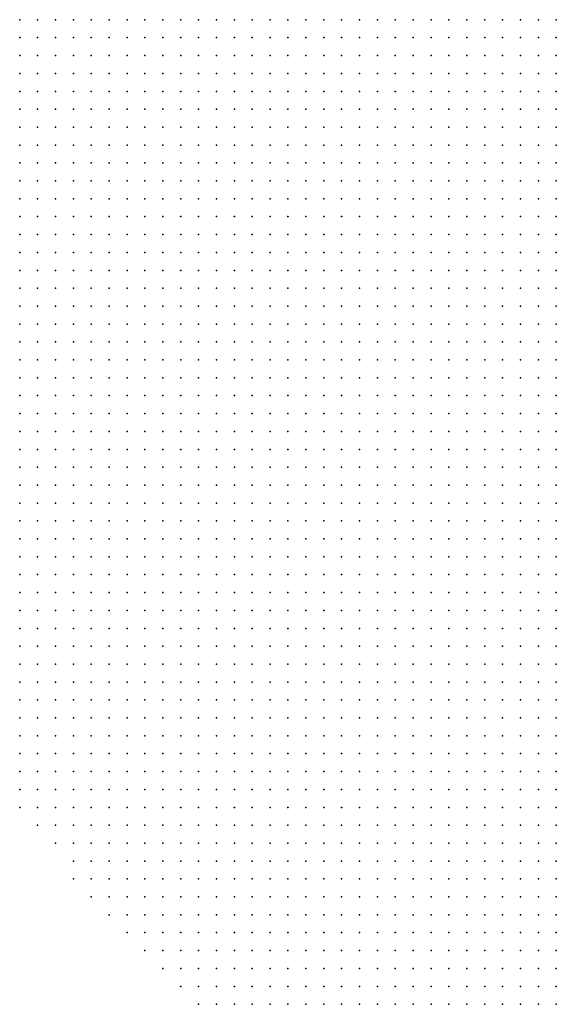
# Model space of a CAD drawing. Units: inches. Extents: x -1.28 to 1.28, y -1.09 to 1.09.
# Drawn here: x -0.96 to -0.9, y 0.24 to 0.35 of the extents above; entities that cross this region are included whole.
import ezdxf

# ---------------------------------------------------------------- set-up
doc = ezdxf.new("R2010")
doc.units = ezdxf.units.IN
doc.header["$MEASUREMENT"] = 0
doc.header["$PDMODE"] = 32
doc.header["$PDSIZE"] = 1e-05
for name, color, linetype in [('layer5', 5, 'Continuous'), ('layer6', 6, 'Continuous'), ('layer7', 7, 'Continuous')]:
    doc.layers.add(name, color=color, linetype=linetype)

msp = doc.modelspace()

# ---------------------------------------------------------------- linework, layer by layer
at = {"layer": 'layer5', "color": 5}
for p in [(-0.9564, 0.335), (-0.9544, 0.335), (-0.9564, 0.333), (-0.9544, 0.333), (-0.9524, 0.333), (-0.9564, 0.331), (-0.9544, 0.331), (-0.9524, 0.331), (-0.9504, 0.331), (-0.9484, 0.331), (-0.9564, 0.329), (-0.9544, 0.329), (-0.9524, 0.329), (-0.9504, 0.329), (-0.9484, 0.329), (-0.9464, 0.329), (-0.9564, 0.327), (-0.9544, 0.327), (-0.9524, 0.327), (-0.9504, 0.327), (-0.9484, 0.327), (-0.9464, 0.327), (-0.9444, 0.327), (-0.9424, 0.327), (-0.9564, 0.325), (-0.9544, 0.325), (-0.9524, 0.325), (-0.9504, 0.325), (-0.9484, 0.325), (-0.9464, 0.325), (-0.9444, 0.325), (-0.9424, 0.325), (-0.9404, 0.325), (-0.9564, 0.323), (-0.9544, 0.323), (-0.9524, 0.323), (-0.9504, 0.323), (-0.9484, 0.323), (-0.9464, 0.323), (-0.9444, 0.323), (-0.9424, 0.323), (-0.9404, 0.323), (-0.9384, 0.323), (-0.9364, 0.323), (-0.9564, 0.321), (-0.9544, 0.321), (-0.9524, 0.321), (-0.9504, 0.321), (-0.9484, 0.321), (-0.9464, 0.321), (-0.9444, 0.321), (-0.9424, 0.321), (-0.9404, 0.321), (-0.9384, 0.321), (-0.9364, 0.321), (-0.9344, 0.321), (-0.9564, 0.319), (-0.9544, 0.319), (-0.9524, 0.319), (-0.9504, 0.319), (-0.9484, 0.319), (-0.9464, 0.319), (-0.9444, 0.319), (-0.9424, 0.319), (-0.9404, 0.319), (-0.9384, 0.319), (-0.9364, 0.319), (-0.9344, 0.319), (-0.9324, 0.319), (-0.9564, 0.317), (-0.9544, 0.317), (-0.9524, 0.317), (-0.9504, 0.317), (-0.9484, 0.317), (-0.9464, 0.317), (-0.9444, 0.317), (-0.9424, 0.317), (-0.9404, 0.317), (-0.9384, 0.317), (-0.9364, 0.317), (-0.9344, 0.317), (-0.9324, 0.317), (-0.9304, 0.317), (-0.9284, 0.317), (-0.9564, 0.315), (-0.9544, 0.315), (-0.9524, 0.315), (-0.9504, 0.315), (-0.9484, 0.315), (-0.9464, 0.315), (-0.9444, 0.315), (-0.9424, 0.315), (-0.9404, 0.315), (-0.9384, 0.315), (-0.9364, 0.315), (-0.9344, 0.315), (-0.9324, 0.315), (-0.9304, 0.315), (-0.9284, 0.315), (-0.9264, 0.315), (-0.9564, 0.313), (-0.9544, 0.313), (-0.9524, 0.313), (-0.9504, 0.313), (-0.9484, 0.313), (-0.9464, 0.313), (-0.9444, 0.313), (-0.9424, 0.313), (-0.9404, 0.313), (-0.9384, 0.313), (-0.9364, 0.313), (-0.9344, 0.313), (-0.9324, 0.313), (-0.9304, 0.313), (-0.9284, 0.313), (-0.9264, 0.313), (-0.9244, 0.313), (-0.9564, 0.311), (-0.9544, 0.311), (-0.9524, 0.311), (-0.9504, 0.311), (-0.9484, 0.311), (-0.9464, 0.311), (-0.9444, 0.311), (-0.9424, 0.311), (-0.9404, 0.311), (-0.9384, 0.311), (-0.9364, 0.311), (-0.9344, 0.311), (-0.9324, 0.311), (-0.9304, 0.311), (-0.9284, 0.311), (-0.9264, 0.311), (-0.9244, 0.311), (-0.9224, 0.311), (-0.9564, 0.309), (-0.9544, 0.309), (-0.9524, 0.309), (-0.9504, 0.309), (-0.9484, 0.309), (-0.9464, 0.309), (-0.9444, 0.309), (-0.9424, 0.309), (-0.9404, 0.309), (-0.9384, 0.309), (-0.9364, 0.309), (-0.9344, 0.309), (-0.9324, 0.309), (-0.9304, 0.309), (-0.9284, 0.309), (-0.9264, 0.309), (-0.9244, 0.309), (-0.9224, 0.309), (-0.9204, 0.309), (-0.9564, 0.307), (-0.9544, 0.307), (-0.9524, 0.307), (-0.9504, 0.307), (-0.9484, 0.307), (-0.9464, 0.307), (-0.9444, 0.307), (-0.9424, 0.307), (-0.9404, 0.307), (-0.9384, 0.307), (-0.9364, 0.307), (-0.9344, 0.307), (-0.9324, 0.307), (-0.9304, 0.307), (-0.9284, 0.307), (-0.9264, 0.307), (-0.9244, 0.307), (-0.9224, 0.307), (-0.9204, 0.307), (-0.9184, 0.307), (-0.9564, 0.305), (-0.9544, 0.305), (-0.9524, 0.305), (-0.9504, 0.305), (-0.9484, 0.305), (-0.9464, 0.305), (-0.9444, 0.305), (-0.9424, 0.305), (-0.9404, 0.305), (-0.9384, 0.305), (-0.9364, 0.305), (-0.9344, 0.305), (-0.9324, 0.305), (-0.9304, 0.305), (-0.9284, 0.305), (-0.9264, 0.305), (-0.9244, 0.305), (-0.9224, 0.305), (-0.9204, 0.305), (-0.9184, 0.305), (-0.9164, 0.305), (-0.9564, 0.303), (-0.9544, 0.303), (-0.9524, 0.303), (-0.9504, 0.303), (-0.9484, 0.303), (-0.9464, 0.303), (-0.9444, 0.303), (-0.9424, 0.303), (-0.9404, 0.303), (-0.9384, 0.303), (-0.9364, 0.303), (-0.9344, 0.303), (-0.9324, 0.303), (-0.9304, 0.303), (-0.9284, 0.303), (-0.9264, 0.303), (-0.9244, 0.303), (-0.9224, 0.303), (-0.9204, 0.303), (-0.9184, 0.303), (-0.9164, 0.303), (-0.9144, 0.303), (-0.9564, 0.301), (-0.9544, 0.301), (-0.9524, 0.301), (-0.9504, 0.301), (-0.9484, 0.301), (-0.9464, 0.301), (-0.9444, 0.301), (-0.9424, 0.301), (-0.9404, 0.301), (-0.9384, 0.301), (-0.9364, 0.301), (-0.9344, 0.301), (-0.9324, 0.301), (-0.9304, 0.301), (-0.9284, 0.301), (-0.9264, 0.301), (-0.9244, 0.301), (-0.9224, 0.301), (-0.9204, 0.301), (-0.9184, 0.301), (-0.9164, 0.301), (-0.9144, 0.301), (-0.9124, 0.301), (-0.9564, 0.299), (-0.9544, 0.299), (-0.9524, 0.299), (-0.9504, 0.299), (-0.9484, 0.299), (-0.9464, 0.299), (-0.9444, 0.299), (-0.9424, 0.299), (-0.9404, 0.299), (-0.9384, 0.299), (-0.9364, 0.299), (-0.9344, 0.299), (-0.9324, 0.299), (-0.9304, 0.299), (-0.9284, 0.299), (-0.9264, 0.299), (-0.9244, 0.299), (-0.9224, 0.299), (-0.9204, 0.299), (-0.9184, 0.299), (-0.9164, 0.299), (-0.9144, 0.299), (-0.9124, 0.299), (-0.9104, 0.299), (-0.9564, 0.297), (-0.9544, 0.297), (-0.9524, 0.297), (-0.9504, 0.297), (-0.9484, 0.297), (-0.9464, 0.297), (-0.9444, 0.297), (-0.9424, 0.297), (-0.9404, 0.297), (-0.9384, 0.297), (-0.9364, 0.297), (-0.9344, 0.297), (-0.9324, 0.297), (-0.9304, 0.297), (-0.9284, 0.297), (-0.9264, 0.297), (-0.9244, 0.297), (-0.9224, 0.297), (-0.9204, 0.297), (-0.9184, 0.297), (-0.9164, 0.297), (-0.9144, 0.297), (-0.9124, 0.297), (-0.9104, 0.297), (-0.9084, 0.297), (-0.9564, 0.295), (-0.9544, 0.295), (-0.9524, 0.295), (-0.9504, 0.295), (-0.9484, 0.295), (-0.9464, 0.295), (-0.9444, 0.295), (-0.9424, 0.295), (-0.9404, 0.295), (-0.9384, 0.295), (-0.9364, 0.295), (-0.9344, 0.295), (-0.9324, 0.295), (-0.9304, 0.295), (-0.9284, 0.295), (-0.9264, 0.295), (-0.9244, 0.295), (-0.9224, 0.295), (-0.9204, 0.295), (-0.9184, 0.295), (-0.9164, 0.295), (-0.9144, 0.295), (-0.9124, 0.295), (-0.9104, 0.295), (-0.9084, 0.295), (-0.9064, 0.295), (-0.9564, 0.293), (-0.9544, 0.293), (-0.9524, 0.293), (-0.9504, 0.293), (-0.9484, 0.293), (-0.9464, 0.293), (-0.9444, 0.293), (-0.9424, 0.293), (-0.9404, 0.293), (-0.9384, 0.293), (-0.9364, 0.293), (-0.9344, 0.293), (-0.9324, 0.293), (-0.9304, 0.293), (-0.9284, 0.293), (-0.9264, 0.293), (-0.9244, 0.293), (-0.9224, 0.293), (-0.9204, 0.293), (-0.9184, 0.293), (-0.9164, 0.293), (-0.9144, 0.293), (-0.9124, 0.293), (-0.9104, 0.293), (-0.9084, 0.293), (-0.9064, 0.293), (-0.9044, 0.293), (-0.9564, 0.291), (-0.9544, 0.291), (-0.9524, 0.291), (-0.9504, 0.291), (-0.9484, 0.291), (-0.9464, 0.291), (-0.9444, 0.291), (-0.9424, 0.291), (-0.9404, 0.291), (-0.9384, 0.291), (-0.9364, 0.291), (-0.9344, 0.291), (-0.9324, 0.291), (-0.9304, 0.291), (-0.9284, 0.291), (-0.9264, 0.291), (-0.9244, 0.291), (-0.9224, 0.291), (-0.9204, 0.291), (-0.9184, 0.291), (-0.9164, 0.291), (-0.9144, 0.291), (-0.9124, 0.291), (-0.9104, 0.291), (-0.9084, 0.291), (-0.9064, 0.291), (-0.9044, 0.291), (-0.9024, 0.291), (-0.9564, 0.289), (-0.9544, 0.289), (-0.9524, 0.289), (-0.9504, 0.289), (-0.9484, 0.289), (-0.9464, 0.289), (-0.9444, 0.289), (-0.9424, 0.289), (-0.9404, 0.289), (-0.9384, 0.289), (-0.9364, 0.289), (-0.9344, 0.289), (-0.9324, 0.289), (-0.9304, 0.289), (-0.9284, 0.289), (-0.9264, 0.289), (-0.9244, 0.289), (-0.9224, 0.289), (-0.9204, 0.289), (-0.9184, 0.289), (-0.9164, 0.289), (-0.9144, 0.289), (-0.9124, 0.289), (-0.9104, 0.289), (-0.9084, 0.289), (-0.9064, 0.289), (-0.9044, 0.289), (-0.9024, 0.289), (-0.9004, 0.289), (-0.9564, 0.287), (-0.9544, 0.287), (-0.9524, 0.287), (-0.9504, 0.287), (-0.9484, 0.287), (-0.9464, 0.287), (-0.9444, 0.287), (-0.9424, 0.287), (-0.9404, 0.287), (-0.9384, 0.287), (-0.9364, 0.287), (-0.9344, 0.287), (-0.9324, 0.287), (-0.9304, 0.287), (-0.9284, 0.287), (-0.9264, 0.287), (-0.9244, 0.287), (-0.9224, 0.287), (-0.9204, 0.287), (-0.9184, 0.287), (-0.9164, 0.287), (-0.9144, 0.287), (-0.9124, 0.287), (-0.9104, 0.287), (-0.9084, 0.287), (-0.9064, 0.287), (-0.9044, 0.287), (-0.9024, 0.287), (-0.9004, 0.287), (-0.9564, 0.285), (-0.9544, 0.285), (-0.9524, 0.285), (-0.9504, 0.285), (-0.9484, 0.285), (-0.9464, 0.285), (-0.9444, 0.285), (-0.9424, 0.285), (-0.9404, 0.285), (-0.9384, 0.285), (-0.9364, 0.285), (-0.9344, 0.285), (-0.9324, 0.285), (-0.9304, 0.285), (-0.9284, 0.285), (-0.9264, 0.285), (-0.9244, 0.285), (-0.9224, 0.285), (-0.9204, 0.285), (-0.9184, 0.285), (-0.9164, 0.285), (-0.9144, 0.285), (-0.9124, 0.285), (-0.9104, 0.285), (-0.9084, 0.285), (-0.9064, 0.285), (-0.9044, 0.285), (-0.9024, 0.285), (-0.9004, 0.285), (-0.8984, 0.285), (-0.9564, 0.283), (-0.9544, 0.283), (-0.9524, 0.283), (-0.9504, 0.283), (-0.9484, 0.283), (-0.9464, 0.283), (-0.9444, 0.283), (-0.9424, 0.283), (-0.9404, 0.283), (-0.9384, 0.283), (-0.9364, 0.283), (-0.9344, 0.283), (-0.9324, 0.283), (-0.9304, 0.283), (-0.9284, 0.283), (-0.9264, 0.283), (-0.9244, 0.283), (-0.9224, 0.283), (-0.9204, 0.283), (-0.9184, 0.283), (-0.9164, 0.283), (-0.9144, 0.283), (-0.9124, 0.283), (-0.9104, 0.283), (-0.9084, 0.283), (-0.9064, 0.283), (-0.9044, 0.283), (-0.9024, 0.283), (-0.9004, 0.283), (-0.8984, 0.283), (-0.8964, 0.283), (-0.9564, 0.281), (-0.9544, 0.281), (-0.9524, 0.281), (-0.9504, 0.281), (-0.9484, 0.281), (-0.9464, 0.281), (-0.9444, 0.281), (-0.9424, 0.281), (-0.9404, 0.281), (-0.9384, 0.281), (-0.9364, 0.281), (-0.9344, 0.281), (-0.9324, 0.281), (-0.9304, 0.281), (-0.9284, 0.281), (-0.9264, 0.281), (-0.9244, 0.281), (-0.9224, 0.281), (-0.9204, 0.281), (-0.9184, 0.281), (-0.9164, 0.281), (-0.9144, 0.281), (-0.9124, 0.281), (-0.9104, 0.281), (-0.9084, 0.281), (-0.9064, 0.281), (-0.9044, 0.281), (-0.9024, 0.281), (-0.9004, 0.281), (-0.8984, 0.281), (-0.8964, 0.281), (-0.9564, 0.279), (-0.9544, 0.279), (-0.9524, 0.279), (-0.9504, 0.279), (-0.9484, 0.279), (-0.9464, 0.279), (-0.9444, 0.279), (-0.9424, 0.279), (-0.9404, 0.279), (-0.9384, 0.279), (-0.9364, 0.279), (-0.9344, 0.279), (-0.9324, 0.279), (-0.9304, 0.279), (-0.9284, 0.279), (-0.9264, 0.279), (-0.9244, 0.279), (-0.9224, 0.279), (-0.9204, 0.279), (-0.9184, 0.279), (-0.9164, 0.279), (-0.9144, 0.279), (-0.9124, 0.279), (-0.9104, 0.279), (-0.9084, 0.279), (-0.9064, 0.279), (-0.9044, 0.279), (-0.9024, 0.279), (-0.9004, 0.279), (-0.8984, 0.279), (-0.8964, 0.279), (-0.9564, 0.277), (-0.9544, 0.277), (-0.9524, 0.277), (-0.9504, 0.277), (-0.9484, 0.277), (-0.9464, 0.277), (-0.9444, 0.277), (-0.9424, 0.277), (-0.9404, 0.277), (-0.9384, 0.277), (-0.9364, 0.277), (-0.9344, 0.277), (-0.9324, 0.277), (-0.9304, 0.277), (-0.9284, 0.277), (-0.9264, 0.277), (-0.9244, 0.277), (-0.9224, 0.277), (-0.9204, 0.277), (-0.9184, 0.277), (-0.9164, 0.277), (-0.9144, 0.277), (-0.9124, 0.277), (-0.9104, 0.277), (-0.9084, 0.277), (-0.9064, 0.277), (-0.9044, 0.277), (-0.9024, 0.277), (-0.9004, 0.277), (-0.8984, 0.277), (-0.8964, 0.277), (-0.9564, 0.275), (-0.9544, 0.275), (-0.9524, 0.275), (-0.9504, 0.275), (-0.9484, 0.275), (-0.9464, 0.275), (-0.9444, 0.275), (-0.9424, 0.275), (-0.9404, 0.275), (-0.9384, 0.275), (-0.9364, 0.275), (-0.9344, 0.275), (-0.9324, 0.275), (-0.9304, 0.275), (-0.9284, 0.275), (-0.9264, 0.275), (-0.9244, 0.275), (-0.9224, 0.275), (-0.9204, 0.275), (-0.9184, 0.275), (-0.9164, 0.275), (-0.9144, 0.275), (-0.9124, 0.275), (-0.9104, 0.275), (-0.9084, 0.275), (-0.9064, 0.275), (-0.9044, 0.275), (-0.9024, 0.275), (-0.9004, 0.275), (-0.8984, 0.275), (-0.8964, 0.275), (-0.9564, 0.273), (-0.9544, 0.273), (-0.9524, 0.273), (-0.9504, 0.273), (-0.9484, 0.273), (-0.9464, 0.273), (-0.9444, 0.273), (-0.9424, 0.273), (-0.9404, 0.273), (-0.9384, 0.273), (-0.9364, 0.273), (-0.9344, 0.273), (-0.9324, 0.273), (-0.9304, 0.273), (-0.9284, 0.273), (-0.9264, 0.273), (-0.9244, 0.273), (-0.9224, 0.273), (-0.9204, 0.273), (-0.9184, 0.273), (-0.9164, 0.273), (-0.9144, 0.273), (-0.9124, 0.273), (-0.9104, 0.273), (-0.9084, 0.273), (-0.9064, 0.273), (-0.9044, 0.273), (-0.9024, 0.273), (-0.9004, 0.273), (-0.8984, 0.273), (-0.8964, 0.273), (-0.9564, 0.271), (-0.9544, 0.271), (-0.9524, 0.271), (-0.9504, 0.271), (-0.9484, 0.271), (-0.9464, 0.271), (-0.9444, 0.271), (-0.9424, 0.271), (-0.9404, 0.271), (-0.9384, 0.271), (-0.9364, 0.271), (-0.9344, 0.271), (-0.9324, 0.271), (-0.9304, 0.271), (-0.9284, 0.271), (-0.9264, 0.271), (-0.9244, 0.271), (-0.9224, 0.271), (-0.9204, 0.271), (-0.9184, 0.271), (-0.9164, 0.271), (-0.9144, 0.271), (-0.9124, 0.271), (-0.9104, 0.271), (-0.9084, 0.271), (-0.9064, 0.271), (-0.9044, 0.271), (-0.9024, 0.271), (-0.9004, 0.271), (-0.8984, 0.271), (-0.8964, 0.271), (-0.9564, 0.269), (-0.9544, 0.269), (-0.9524, 0.269), (-0.9504, 0.269), (-0.9484, 0.269), (-0.9464, 0.269), (-0.9444, 0.269), (-0.9424, 0.269), (-0.9404, 0.269), (-0.9384, 0.269), (-0.9364, 0.269), (-0.9344, 0.269), (-0.9324, 0.269), (-0.9304, 0.269), (-0.9284, 0.269), (-0.9264, 0.269), (-0.9244, 0.269), (-0.9224, 0.269), (-0.9204, 0.269), (-0.9184, 0.269), (-0.9164, 0.269), (-0.9144, 0.269), (-0.9124, 0.269), (-0.9104, 0.269), (-0.9084, 0.269), (-0.9064, 0.269), (-0.9044, 0.269), (-0.9024, 0.269), (-0.9004, 0.269), (-0.8984, 0.269), (-0.8964, 0.269), (-0.9564, 0.267), (-0.9544, 0.267), (-0.9524, 0.267), (-0.9504, 0.267), (-0.9484, 0.267), (-0.9464, 0.267), (-0.9444, 0.267), (-0.9424, 0.267), (-0.9404, 0.267), (-0.9384, 0.267), (-0.9364, 0.267), (-0.9344, 0.267), (-0.9324, 0.267), (-0.9304, 0.267), (-0.9284, 0.267), (-0.9264, 0.267), (-0.9244, 0.267), (-0.9224, 0.267), (-0.9204, 0.267), (-0.9184, 0.267), (-0.9164, 0.267), (-0.9144, 0.267), (-0.9124, 0.267), (-0.9104, 0.267), (-0.9084, 0.267), (-0.9064, 0.267), (-0.9044, 0.267), (-0.9024, 0.267), (-0.9004, 0.267), (-0.8984, 0.267), (-0.8964, 0.267), (-0.9564, 0.265), (-0.9544, 0.265), (-0.9524, 0.265), (-0.9504, 0.265), (-0.9484, 0.265), (-0.9464, 0.265), (-0.9444, 0.265), (-0.9424, 0.265), (-0.9404, 0.265), (-0.9384, 0.265), (-0.9364, 0.265), (-0.9344, 0.265), (-0.9324, 0.265), (-0.9304, 0.265), (-0.9284, 0.265), (-0.9264, 0.265), (-0.9244, 0.265), (-0.9224, 0.265), (-0.9204, 0.265), (-0.9184, 0.265), (-0.9164, 0.265), (-0.9144, 0.265), (-0.9124, 0.265), (-0.9104, 0.265), (-0.9084, 0.265), (-0.9064, 0.265), (-0.9044, 0.265), (-0.9024, 0.265), (-0.9004, 0.265), (-0.8984, 0.265), (-0.8964, 0.265), (-0.9564, 0.263), (-0.9544, 0.263), (-0.9524, 0.263), (-0.9504, 0.263), (-0.9484, 0.263), (-0.9464, 0.263), (-0.9444, 0.263), (-0.9424, 0.263), (-0.9404, 0.263), (-0.9384, 0.263), (-0.9364, 0.263), (-0.9344, 0.263), (-0.9324, 0.263), (-0.9304, 0.263), (-0.9284, 0.263), (-0.9264, 0.263), (-0.9244, 0.263), (-0.9224, 0.263), (-0.9204, 0.263), (-0.9184, 0.263), (-0.9164, 0.263), (-0.9144, 0.263), (-0.9124, 0.263), (-0.9104, 0.263), (-0.9084, 0.263), (-0.9064, 0.263), (-0.9044, 0.263), (-0.9024, 0.263), (-0.9004, 0.263), (-0.8984, 0.263), (-0.8964, 0.263), (-0.9544, 0.261), (-0.9524, 0.261), (-0.9504, 0.261), (-0.9484, 0.261), (-0.9464, 0.261), (-0.9444, 0.261), (-0.9424, 0.261), (-0.9404, 0.261), (-0.9384, 0.261), (-0.9364, 0.261), (-0.9344, 0.261), (-0.9324, 0.261), (-0.9304, 0.261), (-0.9284, 0.261), (-0.9264, 0.261), (-0.9244, 0.261), (-0.9224, 0.261), (-0.9204, 0.261), (-0.9184, 0.261), (-0.9164, 0.261), (-0.9144, 0.261), (-0.9124, 0.261), (-0.9104, 0.261), (-0.9084, 0.261), (-0.9064, 0.261), (-0.9044, 0.261), (-0.9024, 0.261), (-0.9004, 0.261), (-0.8984, 0.261), (-0.8964, 0.261), (-0.9524, 0.259), (-0.9504, 0.259), (-0.9484, 0.259), (-0.9464, 0.259), (-0.9444, 0.259), (-0.9424, 0.259), (-0.9404, 0.259), (-0.9384, 0.259), (-0.9364, 0.259), (-0.9344, 0.259), (-0.9324, 0.259), (-0.9304, 0.259), (-0.9284, 0.259), (-0.9264, 0.259), (-0.9244, 0.259), (-0.9224, 0.259), (-0.9204, 0.259), (-0.9184, 0.259), (-0.9164, 0.259), (-0.9144, 0.259), (-0.9124, 0.259), (-0.9104, 0.259), (-0.9084, 0.259), (-0.9064, 0.259), (-0.9044, 0.259), (-0.9024, 0.259), (-0.9004, 0.259), (-0.8984, 0.259), (-0.8964, 0.259), (-0.9504, 0.257), (-0.9484, 0.257), (-0.9464, 0.257), (-0.9444, 0.257), (-0.9424, 0.257), (-0.9404, 0.257), (-0.9384, 0.257), (-0.9364, 0.257), (-0.9344, 0.257), (-0.9324, 0.257), (-0.9304, 0.257), (-0.9284, 0.257), (-0.9264, 0.257), (-0.9244, 0.257), (-0.9224, 0.257), (-0.9204, 0.257), (-0.9184, 0.257), (-0.9164, 0.257), (-0.9144, 0.257), (-0.9124, 0.257), (-0.9104, 0.257), (-0.9084, 0.257), (-0.9064, 0.257), (-0.9044, 0.257), (-0.9024, 0.257), (-0.9004, 0.257), (-0.8984, 0.257), (-0.8964, 0.257), (-0.9504, 0.255), (-0.9484, 0.255), (-0.9464, 0.255), (-0.9444, 0.255), (-0.9424, 0.255), (-0.9404, 0.255), (-0.9384, 0.255), (-0.9364, 0.255), (-0.9344, 0.255), (-0.9324, 0.255), (-0.9304, 0.255), (-0.9284, 0.255), (-0.9264, 0.255), (-0.9244, 0.255), (-0.9224, 0.255), (-0.9204, 0.255), (-0.9184, 0.255), (-0.9164, 0.255), (-0.9144, 0.255), (-0.9124, 0.255), (-0.9104, 0.255), (-0.9084, 0.255), (-0.9064, 0.255), (-0.9044, 0.255), (-0.9024, 0.255), (-0.9004, 0.255), (-0.8984, 0.255), (-0.8964, 0.255), (-0.9484, 0.253), (-0.9464, 0.253), (-0.9444, 0.253), (-0.9424, 0.253), (-0.9404, 0.253), (-0.9384, 0.253), (-0.9364, 0.253), (-0.9344, 0.253), (-0.9324, 0.253), (-0.9304, 0.253), (-0.9284, 0.253), (-0.9264, 0.253), (-0.9244, 0.253), (-0.9224, 0.253), (-0.9204, 0.253), (-0.9184, 0.253), (-0.9164, 0.253), (-0.9144, 0.253), (-0.9124, 0.253), (-0.9104, 0.253), (-0.9084, 0.253), (-0.9064, 0.253), (-0.9044, 0.253), (-0.9024, 0.253), (-0.9004, 0.253), (-0.8984, 0.253), (-0.8964, 0.253), (-0.9464, 0.251), (-0.9444, 0.251), (-0.9424, 0.251), (-0.9404, 0.251), (-0.9384, 0.251), (-0.9364, 0.251), (-0.9344, 0.251), (-0.9324, 0.251), (-0.9304, 0.251), (-0.9284, 0.251), (-0.9264, 0.251), (-0.9244, 0.251), (-0.9224, 0.251), (-0.9204, 0.251), (-0.9184, 0.251), (-0.9164, 0.251), (-0.9144, 0.251), (-0.9124, 0.251), (-0.9104, 0.251), (-0.9084, 0.251), (-0.9064, 0.251), (-0.9044, 0.251), (-0.9024, 0.251), (-0.9004, 0.251), (-0.8984, 0.251), (-0.8964, 0.251), (-0.9444, 0.249), (-0.9424, 0.249), (-0.9404, 0.249), (-0.9384, 0.249), (-0.9364, 0.249), (-0.9344, 0.249), (-0.9324, 0.249), (-0.9304, 0.249), (-0.9284, 0.249), (-0.9264, 0.249), (-0.9244, 0.249), (-0.9224, 0.249), (-0.9204, 0.249), (-0.9184, 0.249), (-0.9164, 0.249), (-0.9144, 0.249), (-0.9124, 0.249), (-0.9104, 0.249), (-0.9084, 0.249), (-0.9064, 0.249), (-0.9044, 0.249), (-0.9024, 0.249), (-0.9004, 0.249), (-0.8984, 0.249), (-0.8964, 0.249), (-0.9424, 0.247), (-0.9404, 0.247), (-0.9384, 0.247), (-0.9364, 0.247), (-0.9344, 0.247), (-0.9324, 0.247), (-0.9304, 0.247), (-0.9284, 0.247), (-0.9264, 0.247), (-0.9244, 0.247), (-0.9224, 0.247), (-0.9204, 0.247), (-0.9184, 0.247), (-0.9164, 0.247), (-0.9144, 0.247), (-0.9124, 0.247), (-0.9104, 0.247), (-0.9084, 0.247), (-0.9064, 0.247), (-0.9044, 0.247), (-0.9024, 0.247), (-0.9004, 0.247), (-0.8984, 0.247), (-0.8964, 0.247), (-0.9404, 0.245), (-0.9384, 0.245), (-0.9364, 0.245), (-0.9344, 0.245), (-0.9324, 0.245), (-0.9304, 0.245), (-0.9284, 0.245), (-0.9264, 0.245), (-0.9244, 0.245), (-0.9224, 0.245), (-0.9204, 0.245), (-0.9184, 0.245), (-0.9164, 0.245), (-0.9144, 0.245), (-0.9124, 0.245), (-0.9104, 0.245), (-0.9084, 0.245), (-0.9064, 0.245), (-0.9044, 0.245), (-0.9024, 0.245), (-0.9004, 0.245), (-0.8984, 0.245), (-0.8964, 0.245), (-0.9384, 0.243), (-0.9364, 0.243), (-0.9344, 0.243), (-0.9324, 0.243), (-0.9304, 0.243), (-0.9284, 0.243), (-0.9264, 0.243), (-0.9244, 0.243), (-0.9224, 0.243), (-0.9204, 0.243), (-0.9184, 0.243), (-0.9164, 0.243), (-0.9144, 0.243), (-0.9124, 0.243), (-0.9104, 0.243), (-0.9084, 0.243), (-0.9064, 0.243), (-0.9044, 0.243), (-0.9024, 0.243), (-0.9004, 0.243), (-0.8984, 0.243), (-0.8964, 0.243), (-0.9364, 0.241), (-0.9344, 0.241), (-0.9324, 0.241), (-0.9304, 0.241), (-0.9284, 0.241), (-0.9264, 0.241), (-0.9244, 0.241), (-0.9224, 0.241), (-0.9204, 0.241), (-0.9184, 0.241), (-0.9164, 0.241), (-0.9144, 0.241), (-0.9124, 0.241), (-0.9104, 0.241), (-0.9084, 0.241), (-0.9064, 0.241), (-0.9044, 0.241), (-0.9024, 0.241), (-0.9004, 0.241), (-0.8984, 0.241), (-0.8964, 0.241)]:
    msp.add_point(p, dxfattribs=at)
at = {"layer": 'layer6', "color": 6}
for p in [(-0.9564, 0.351), (-0.9544, 0.351), (-0.9524, 0.351), (-0.9504, 0.351), (-0.9484, 0.351), (-0.9464, 0.351), (-0.9444, 0.351), (-0.9424, 0.351), (-0.9404, 0.351), (-0.9384, 0.351), (-0.9364, 0.351), (-0.9344, 0.351), (-0.9324, 0.351), (-0.9304, 0.351), (-0.9284, 0.351), (-0.9264, 0.351), (-0.9244, 0.351), (-0.9224, 0.351), (-0.9204, 0.351), (-0.9184, 0.351), (-0.9164, 0.351), (-0.9144, 0.351), (-0.9124, 0.351), (-0.9104, 0.351), (-0.9084, 0.351), (-0.9064, 0.351), (-0.9044, 0.351), (-0.9024, 0.351), (-0.9004, 0.351), (-0.9564, 0.349), (-0.9544, 0.349), (-0.9524, 0.349), (-0.9504, 0.349), (-0.9484, 0.349), (-0.9464, 0.349), (-0.9444, 0.349), (-0.9424, 0.349), (-0.9404, 0.349), (-0.9384, 0.349), (-0.9364, 0.349), (-0.9344, 0.349), (-0.9324, 0.349), (-0.9304, 0.349), (-0.9284, 0.349), (-0.9264, 0.349), (-0.9244, 0.349), (-0.9224, 0.349), (-0.9204, 0.349), (-0.9184, 0.349), (-0.9164, 0.349), (-0.9144, 0.349), (-0.9124, 0.349), (-0.9104, 0.349), (-0.9084, 0.349), (-0.9064, 0.349), (-0.9044, 0.349), (-0.9024, 0.349), (-0.9004, 0.349), (-0.8984, 0.349), (-0.9564, 0.347), (-0.9544, 0.347), (-0.9524, 0.347), (-0.9504, 0.347), (-0.9484, 0.347), (-0.9464, 0.347), (-0.9444, 0.347), (-0.9424, 0.347), (-0.9404, 0.347), (-0.9384, 0.347), (-0.9364, 0.347), (-0.9344, 0.347), (-0.9324, 0.347), (-0.9304, 0.347), (-0.9284, 0.347), (-0.9264, 0.347), (-0.9244, 0.347), (-0.9224, 0.347), (-0.9204, 0.347), (-0.9184, 0.347), (-0.9164, 0.347), (-0.9144, 0.347), (-0.9124, 0.347), (-0.9104, 0.347), (-0.9084, 0.347), (-0.9064, 0.347), (-0.9044, 0.347), (-0.9024, 0.347), (-0.9004, 0.347), (-0.8984, 0.347), (-0.8964, 0.347), (-0.9564, 0.345), (-0.9544, 0.345), (-0.9524, 0.345), (-0.9504, 0.345), (-0.9484, 0.345), (-0.9464, 0.345), (-0.9444, 0.345), (-0.9424, 0.345), (-0.9404, 0.345), (-0.9384, 0.345), (-0.9364, 0.345), (-0.9344, 0.345), (-0.9324, 0.345), (-0.9304, 0.345), (-0.9284, 0.345), (-0.9264, 0.345), (-0.9244, 0.345), (-0.9224, 0.345), (-0.9204, 0.345), (-0.9184, 0.345), (-0.9164, 0.345), (-0.9144, 0.345), (-0.9124, 0.345), (-0.9104, 0.345), (-0.9084, 0.345), (-0.9064, 0.345), (-0.9044, 0.345), (-0.9024, 0.345), (-0.9004, 0.345), (-0.8984, 0.345), (-0.8964, 0.345), (-0.9564, 0.343), (-0.9544, 0.343), (-0.9524, 0.343), (-0.9504, 0.343), (-0.9484, 0.343), (-0.9464, 0.343), (-0.9444, 0.343), (-0.9424, 0.343), (-0.9404, 0.343), (-0.9384, 0.343), (-0.9364, 0.343), (-0.9344, 0.343), (-0.9324, 0.343), (-0.9304, 0.343), (-0.9284, 0.343), (-0.9264, 0.343), (-0.9244, 0.343), (-0.9224, 0.343), (-0.9204, 0.343), (-0.9184, 0.343), (-0.9164, 0.343), (-0.9144, 0.343), (-0.9124, 0.343), (-0.9104, 0.343), (-0.9084, 0.343), (-0.9064, 0.343), (-0.9044, 0.343), (-0.9024, 0.343), (-0.9004, 0.343), (-0.8984, 0.343), (-0.8964, 0.343), (-0.9564, 0.341), (-0.9544, 0.341), (-0.9524, 0.341), (-0.9504, 0.341), (-0.9484, 0.341), (-0.9464, 0.341), (-0.9444, 0.341), (-0.9424, 0.341), (-0.9404, 0.341), (-0.9384, 0.341), (-0.9364, 0.341), (-0.9344, 0.341), (-0.9324, 0.341), (-0.9304, 0.341), (-0.9284, 0.341), (-0.9264, 0.341), (-0.9244, 0.341), (-0.9224, 0.341), (-0.9204, 0.341), (-0.9184, 0.341), (-0.9164, 0.341), (-0.9144, 0.341), (-0.9124, 0.341), (-0.9104, 0.341), (-0.9084, 0.341), (-0.9064, 0.341), (-0.9044, 0.341), (-0.9024, 0.341), (-0.9004, 0.341), (-0.8984, 0.341), (-0.8964, 0.341), (-0.9564, 0.339), (-0.9544, 0.339), (-0.9524, 0.339), (-0.9504, 0.339), (-0.9484, 0.339), (-0.9464, 0.339), (-0.9444, 0.339), (-0.9424, 0.339), (-0.9404, 0.339), (-0.9384, 0.339), (-0.9364, 0.339), (-0.9344, 0.339), (-0.9324, 0.339), (-0.9304, 0.339), (-0.9284, 0.339), (-0.9264, 0.339), (-0.9244, 0.339), (-0.9224, 0.339), (-0.9204, 0.339), (-0.9184, 0.339), (-0.9164, 0.339), (-0.9144, 0.339), (-0.9124, 0.339), (-0.9104, 0.339), (-0.9084, 0.339), (-0.9064, 0.339), (-0.9044, 0.339), (-0.9024, 0.339), (-0.9004, 0.339), (-0.8984, 0.339), (-0.8964, 0.339), (-0.9564, 0.337), (-0.9544, 0.337), (-0.9524, 0.337), (-0.9504, 0.337), (-0.9484, 0.337), (-0.9464, 0.337), (-0.9444, 0.337), (-0.9424, 0.337), (-0.9404, 0.337), (-0.9384, 0.337), (-0.9364, 0.337), (-0.9344, 0.337), (-0.9324, 0.337), (-0.9304, 0.337), (-0.9284, 0.337), (-0.9264, 0.337), (-0.9244, 0.337), (-0.9224, 0.337), (-0.9204, 0.337), (-0.9184, 0.337), (-0.9164, 0.337), (-0.9144, 0.337), (-0.9124, 0.337), (-0.9104, 0.337), (-0.9084, 0.337), (-0.9064, 0.337), (-0.9044, 0.337), (-0.9024, 0.337), (-0.9004, 0.337), (-0.8984, 0.337), (-0.8964, 0.337), (-0.9524, 0.335), (-0.9504, 0.335), (-0.9484, 0.335), (-0.9464, 0.335), (-0.9444, 0.335), (-0.9424, 0.335), (-0.9404, 0.335), (-0.9384, 0.335), (-0.9364, 0.335), (-0.9344, 0.335), (-0.9324, 0.335), (-0.9304, 0.335), (-0.9284, 0.335), (-0.9264, 0.335), (-0.9244, 0.335), (-0.9224, 0.335), (-0.9204, 0.335), (-0.9184, 0.335), (-0.9164, 0.335), (-0.9144, 0.335), (-0.9124, 0.335), (-0.9104, 0.335), (-0.9084, 0.335), (-0.9064, 0.335), (-0.9044, 0.335), (-0.9024, 0.335), (-0.9004, 0.335), (-0.8984, 0.335), (-0.8964, 0.335), (-0.9504, 0.333), (-0.9484, 0.333), (-0.9464, 0.333), (-0.9444, 0.333), (-0.9424, 0.333), (-0.9404, 0.333), (-0.9384, 0.333), (-0.9364, 0.333), (-0.9344, 0.333), (-0.9324, 0.333), (-0.9304, 0.333), (-0.9284, 0.333), (-0.9264, 0.333), (-0.9244, 0.333), (-0.9224, 0.333), (-0.9204, 0.333), (-0.9184, 0.333), (-0.9164, 0.333), (-0.9144, 0.333), (-0.9124, 0.333), (-0.9104, 0.333), (-0.9084, 0.333), (-0.9064, 0.333), (-0.9044, 0.333), (-0.9024, 0.333), (-0.9004, 0.333), (-0.8984, 0.333), (-0.8964, 0.333), (-0.9464, 0.331), (-0.9444, 0.331), (-0.9424, 0.331), (-0.9404, 0.331), (-0.9384, 0.331), (-0.9364, 0.331), (-0.9344, 0.331), (-0.9324, 0.331), (-0.9304, 0.331), (-0.9284, 0.331), (-0.9264, 0.331), (-0.9244, 0.331), (-0.9224, 0.331), (-0.9204, 0.331), (-0.9184, 0.331), (-0.9164, 0.331), (-0.9144, 0.331), (-0.9124, 0.331), (-0.9104, 0.331), (-0.9084, 0.331), (-0.9064, 0.331), (-0.9044, 0.331), (-0.9024, 0.331), (-0.9004, 0.331), (-0.8984, 0.331), (-0.8964, 0.331), (-0.9444, 0.329), (-0.9424, 0.329), (-0.9404, 0.329), (-0.9384, 0.329), (-0.9364, 0.329), (-0.9344, 0.329), (-0.9324, 0.329), (-0.9304, 0.329), (-0.9284, 0.329), (-0.9264, 0.329), (-0.9244, 0.329), (-0.9224, 0.329), (-0.9204, 0.329), (-0.9184, 0.329), (-0.9164, 0.329), (-0.9144, 0.329), (-0.9124, 0.329), (-0.9104, 0.329), (-0.9084, 0.329), (-0.9064, 0.329), (-0.9044, 0.329), (-0.9024, 0.329), (-0.9004, 0.329), (-0.8984, 0.329), (-0.8964, 0.329), (-0.9404, 0.327), (-0.9384, 0.327), (-0.9364, 0.327), (-0.9344, 0.327), (-0.9324, 0.327), (-0.9304, 0.327), (-0.9284, 0.327), (-0.9264, 0.327), (-0.9244, 0.327), (-0.9224, 0.327), (-0.9204, 0.327), (-0.9184, 0.327), (-0.9164, 0.327), (-0.9144, 0.327), (-0.9124, 0.327), (-0.9104, 0.327), (-0.9084, 0.327), (-0.9064, 0.327), (-0.9044, 0.327), (-0.9024, 0.327), (-0.9004, 0.327), (-0.8984, 0.327), (-0.8964, 0.327), (-0.9384, 0.325), (-0.9364, 0.325), (-0.9344, 0.325), (-0.9324, 0.325), (-0.9304, 0.325), (-0.9284, 0.325), (-0.9264, 0.325), (-0.9244, 0.325), (-0.9224, 0.325), (-0.9204, 0.325), (-0.9184, 0.325), (-0.9164, 0.325), (-0.9144, 0.325), (-0.9124, 0.325), (-0.9104, 0.325), (-0.9084, 0.325), (-0.9064, 0.325), (-0.9044, 0.325), (-0.9024, 0.325), (-0.9004, 0.325), (-0.8984, 0.325), (-0.8964, 0.325), (-0.9344, 0.323), (-0.9324, 0.323), (-0.9304, 0.323), (-0.9284, 0.323), (-0.9264, 0.323), (-0.9244, 0.323), (-0.9224, 0.323), (-0.9204, 0.323), (-0.9184, 0.323), (-0.9164, 0.323), (-0.9144, 0.323), (-0.9124, 0.323), (-0.9104, 0.323), (-0.9084, 0.323), (-0.9064, 0.323), (-0.9044, 0.323), (-0.9024, 0.323), (-0.9004, 0.323), (-0.8984, 0.323), (-0.8964, 0.323), (-0.9324, 0.321), (-0.9304, 0.321), (-0.9284, 0.321), (-0.9264, 0.321), (-0.9244, 0.321), (-0.9224, 0.321), (-0.9204, 0.321), (-0.9184, 0.321), (-0.9164, 0.321), (-0.9144, 0.321), (-0.9124, 0.321), (-0.9104, 0.321), (-0.9084, 0.321), (-0.9064, 0.321), (-0.9044, 0.321), (-0.9024, 0.321), (-0.9004, 0.321), (-0.8984, 0.321), (-0.8964, 0.321), (-0.9304, 0.319), (-0.9284, 0.319), (-0.9264, 0.319), (-0.9244, 0.319), (-0.9224, 0.319), (-0.9204, 0.319), (-0.9184, 0.319), (-0.9164, 0.319), (-0.9144, 0.319), (-0.9124, 0.319), (-0.9104, 0.319), (-0.9084, 0.319), (-0.9064, 0.319), (-0.9044, 0.319), (-0.9024, 0.319), (-0.9004, 0.319), (-0.8984, 0.319), (-0.8964, 0.319), (-0.9264, 0.317), (-0.9244, 0.317), (-0.9224, 0.317), (-0.9204, 0.317), (-0.9184, 0.317), (-0.9164, 0.317), (-0.9144, 0.317), (-0.9124, 0.317), (-0.9104, 0.317), (-0.9084, 0.317), (-0.9064, 0.317), (-0.9044, 0.317), (-0.9024, 0.317), (-0.9004, 0.317), (-0.8984, 0.317), (-0.8964, 0.317), (-0.9244, 0.315), (-0.9224, 0.315), (-0.9204, 0.315), (-0.9184, 0.315), (-0.9164, 0.315), (-0.9144, 0.315), (-0.9124, 0.315), (-0.9104, 0.315), (-0.9084, 0.315), (-0.9064, 0.315), (-0.9044, 0.315), (-0.9024, 0.315), (-0.9004, 0.315), (-0.8984, 0.315), (-0.8964, 0.315), (-0.9224, 0.313), (-0.9204, 0.313), (-0.9184, 0.313), (-0.9164, 0.313), (-0.9144, 0.313), (-0.9124, 0.313), (-0.9104, 0.313), (-0.9084, 0.313), (-0.9064, 0.313), (-0.9044, 0.313), (-0.9024, 0.313), (-0.9004, 0.313), (-0.8984, 0.313), (-0.8964, 0.313), (-0.9204, 0.311), (-0.9184, 0.311), (-0.9164, 0.311), (-0.9144, 0.311), (-0.9124, 0.311), (-0.9104, 0.311), (-0.9084, 0.311), (-0.9064, 0.311), (-0.9044, 0.311), (-0.9024, 0.311), (-0.9004, 0.311), (-0.8984, 0.311), (-0.8964, 0.311), (-0.9184, 0.309), (-0.9164, 0.309), (-0.9144, 0.309), (-0.9124, 0.309), (-0.9104, 0.309), (-0.9084, 0.309), (-0.9064, 0.309), (-0.9044, 0.309), (-0.9024, 0.309), (-0.9004, 0.309), (-0.8984, 0.309), (-0.8964, 0.309), (-0.9164, 0.307), (-0.9144, 0.307), (-0.9124, 0.307), (-0.9104, 0.307), (-0.9084, 0.307), (-0.9064, 0.307), (-0.9044, 0.307), (-0.9024, 0.307), (-0.9004, 0.307), (-0.8984, 0.307), (-0.8964, 0.307), (-0.9144, 0.305), (-0.9124, 0.305), (-0.9104, 0.305), (-0.9084, 0.305), (-0.9064, 0.305), (-0.9044, 0.305), (-0.9024, 0.305), (-0.9004, 0.305), (-0.8984, 0.305), (-0.8964, 0.305), (-0.9124, 0.303), (-0.9104, 0.303), (-0.9084, 0.303), (-0.9064, 0.303), (-0.9044, 0.303), (-0.9024, 0.303), (-0.9004, 0.303), (-0.8984, 0.303), (-0.8964, 0.303), (-0.9104, 0.301), (-0.9084, 0.301), (-0.9064, 0.301), (-0.9044, 0.301), (-0.9024, 0.301), (-0.9004, 0.301), (-0.8984, 0.301), (-0.8964, 0.301), (-0.9084, 0.299), (-0.9064, 0.299), (-0.9044, 0.299), (-0.9024, 0.299), (-0.9004, 0.299), (-0.8984, 0.299), (-0.8964, 0.299), (-0.9064, 0.297), (-0.9044, 0.297), (-0.9024, 0.297), (-0.9004, 0.297), (-0.8984, 0.297), (-0.8964, 0.297), (-0.9044, 0.295), (-0.9024, 0.295), (-0.9004, 0.295), (-0.8984, 0.295), (-0.8964, 0.295), (-0.9024, 0.293), (-0.9004, 0.293), (-0.8984, 0.293), (-0.8964, 0.293), (-0.9004, 0.291), (-0.8984, 0.291), (-0.8964, 0.291), (-0.8984, 0.289), (-0.8964, 0.289), (-0.8984, 0.287), (-0.8964, 0.287), (-0.8964, 0.285)]:
    msp.add_point(p, dxfattribs=at)
at = {"layer": 'layer7', "color": 7}
for p in [(-0.8984, 0.351), (-0.8964, 0.351), (-0.8964, 0.349)]:
    msp.add_point(p, dxfattribs=at)

doc.saveas('drawing.dxf')
